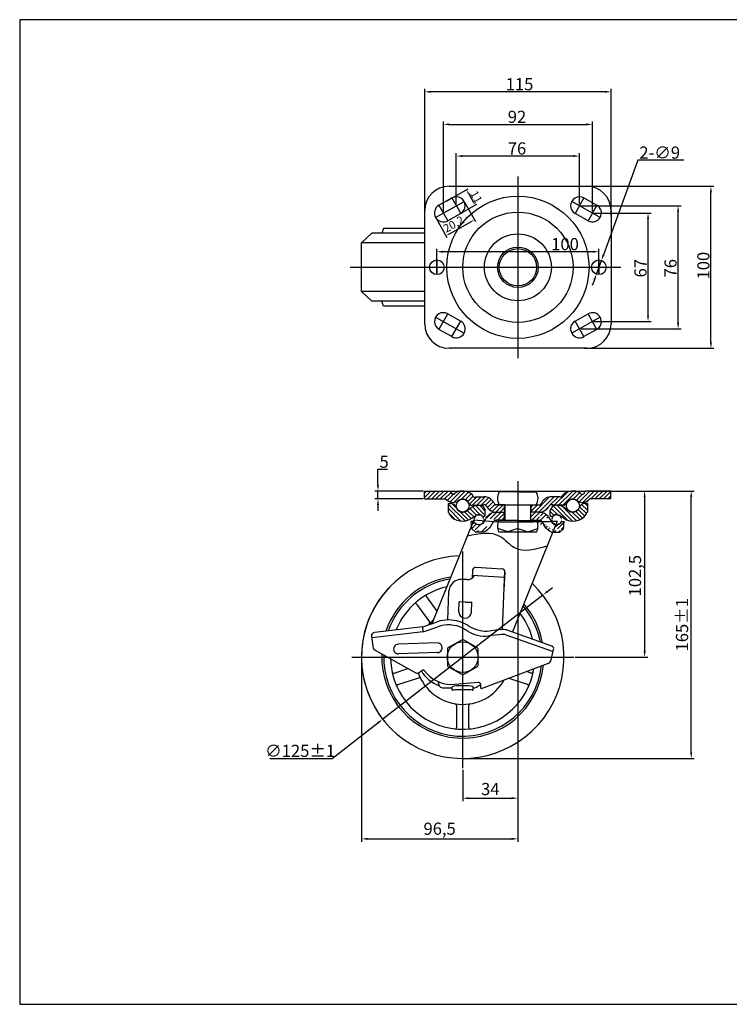
# Model space of a CAD drawing. Units: millimetres. Extents: x 58 to 3702, y 15 to 622.
# Drawn here: x 1850 to 2288, y 15 to 622 of the extents above; entities that cross this region are included whole.
import ezdxf

# ---------------------------------------------------------------- set-up
doc = ezdxf.new("R2010")
doc.units = ezdxf.units.MM
doc.header["$LTSCALE"] = 0.2
doc.linetypes.add('CENTER', pattern=[50.800000000000004, 31.75, -6.35, 6.35, -6.35])
doc.linetypes.add('HIDDEN', pattern=[0.375, 0.25, -0.125])
doc.layers.add('3', color=3, linetype='Continuous')
doc.layers.add('\\M+5B4D6\\M+5CAB5\\M+5CFDF', color=255, linetype='Continuous', lineweight=50)
doc.styles.get("Standard").update_dxf_attribs({"font": 'txt', "bigfont": 'gbcbig.shx'})
pattern_1 = [(45.00000000000001, (-913.3944998209072, 17057.56942037601), (-1.325825214724776, 1.325825214724777), [])]

# ---------------------------------------------------------------- blocks, each defined once
blk = doc.blocks.new('A$C583F69E3')
at = {"layer": '3'}
blk.add_lwpolyline([(-391.5442472293598, 270.4337673271516), (-391.5442472293598, 822.7734500177546), (-1187.605617582391, 822.7734500177546), (-1187.605617582391, 270.4337673271516)], close=True, dxfattribs=at)
blk = doc.blocks.new('A$C14F24911')
at = {"lineweight": 30}
for p, q in [((4.797773698534002, 1.722889027634665), (2.881295682440395, -1.524687310575246)), ((10.6067081523579, 4.793129092195159), (16.04999374306783, 4.793129092195159)), ((15.8999956807238, -0.2068709078048414), (15.8999956807238, 4.793129092195159)), ((37.39328320909408, 4.793129092195159), (31.94999374306963, 4.793129092191521)), ((32.09999568072817, -0.2068709078048414), (32.09999568072817, 4.793129092195159)), ((43.2022176629107, 1.722889027634665), (45.1186956790043, -1.524687310575246)), ((-3.462277044629445, -1.000000016832928), (-4.653358218289213, -1.000000016843842)), ((-4.250004319270374, -5.610356179175142), (-4.653358218289213, -1.000000016843842)), ((-1.998024702596013, -7.499991444943589), (-4.250004319270374, -5.610356179175142)), ((0.2976302930110251, -2.999999968094926), (-0.2999990553216776, -3.000000032210664)), ((8.884264344829717, -1.190412679479778), (7.187405201257206, -4.065832881380629)), ((16.04999374306772, -0.2068709078012034), (10.60670815235062, -0.2068709078012034)), ((31.94999374306963, -0.2068709078048414), (37.39328320909408, -0.2068709078012034)), ((39.11572701661498, -1.190412679479778), (40.81258616019477, -4.065832881380629)), ((47.70236106844095, -2.999999968094926), (48.29999041676638, -3.000000032210664)), ((49.99801606404799, -7.499991444943589), (52.24999568072235, -5.610356179175142)), ((51.46226840607414, -1.000000016832928), (52.65334957974119, -1.000000016843842)), ((52.24999568072235, -5.610356179175142), (52.65334957974119, -1.000000016843842)), ((3.081535114513827, -7.499991444943589), (-1.998024702596013, -7.499991444943589)), ((0.2976307757853647, -7.499999968094926), (-0.299998572547338, -7.500000032210664)), ((44.91845624694542, -7.499991444943589), (49.99801606404799, -7.499991444943589)), ((47.70236058566661, -7.499999968094926), (48.29998993399204, -7.500000032210664))]:
    blk.add_line(p, q, dxfattribs=at)
at = {"linetype": 'HIDDEN', "lineweight": 30, "ltscale": 0.5}
for centre in [(0, 0), (47.9999913914944, 0)]:
    blk.add_circle(centre, 3.000000000025466, dxfattribs=at)
at = {"lineweight": 30}
for centre, radius, start, end in [((10.60670815235062, -2.206870907801203), 7, 90, 149.4540562419454), ((37.39328320909408, -2.206870907801203), 7, 30.54594375805465, 90), ((-3.462277044629445, -1.500000016832928), 0.5, 25.37693324722247, 90), ((-0.2999993771736627, -3.218883648514748e-08), 3.000000000023664, 205.3769332472225, 270.000006147337), ((0.29762997115904, 3.190507413819432e-08), 3.000000000000278, 270.000006147337, 329.4540562419454), ((0.29762997115904, 3.190507413819432e-08), 8.000000000000334, 290.3643102230574, 329.4540562419454), ((10.60670815235062, -2.206870907801203), 2, 90, 149.4540562419454), ((37.39328320909408, -2.206870907801203), 2, 30.54594375805465, 90), ((47.70236139029294, 3.190507413819432e-08), 8.000000000000334, 210.5459437580546, 249.6356897769426), ((47.70236139029294, 3.190507413819432e-08), 3.000000000000278, 210.5459437580546, 269.999993852663), ((48.29999073862564, -3.218883648514748e-08), 3.000000000023664, 269.999993852663, 334.6230667527776), ((51.46226840607414, -1.500000016832928), 0.5, 90, 154.6230667527775)]:
    blk.add_arc(centre, radius, start, end, dxfattribs=at)

msp = doc.modelspace()

# ---------------------------------------------------------------- hatches: boundary and pattern name
h = msp.add_hatch()
h.set_pattern_fill('ANSI31', color=256, scale=15, style=0)
h.set_pattern_definition(pattern_1)
edge = h.paths.add_edge_path()
edge.add_arc((2144.298396496581, 311.5980604257289), 7, 450, 509.4540562419454, ccw=False)
edge.add_arc((2144.298396496581, 311.5980604257289), 2, 450, 509.4540562419454, ccw=False)
edge.add_line((2133.989319120008, 306.3049313654352), (2133.391689771683, 306.3049313013195))
edge.add_line((2129.441684024952, 308.194575154355), (2129.038330125933, 312.8049313166863))
edge.add_arc((2130.229411299601, 312.3049313166972), 0.5, 385.37693324722244, 450, ccw=False)
edge.add_line((2130.229411299601, 312.8049313166972), (2129.038330125933, 312.8049313166863))
edge.add_arc((2133.391688967049, 313.8049313013413), 3.000000000023664, 205.3769332472225, 270.000006147337, ccw=False)
edge.add_line((2133.989318637234, 310.8049313654352), (2133.391689288908, 310.8049313013195))
edge.add_arc((2133.989318315382, 313.8049313654352), 3.000000000000278, 270.000006147337, 329.45405624194535, ccw=False)
edge.add_line((2138.489462042764, 315.5278203611648), (2136.57298402667, 312.2802440229549))
edge.add_line((2131.693663641627, 306.3049398885865), (2129.441684024952, 308.194575154355))
edge.add_line((2136.773223458729, 306.3049398885865), (2131.693663641627, 306.3049398885865))
edge.add_arc((2133.989318315382, 313.8049313654352), 8.000000000000334, 290.3643102230452, 329.45405624194535, ccw=False)
edge.add_line((2142.57595268906, 312.6145186540504), (2140.87909354548, 309.7390984521495))
edge.add_line((2149.591684024947, 313.5980604257289), (2144.298396496581, 313.5980604257289))
edge.add_line((2144.298396496581, 318.5980604257253), (2149.591684024947, 318.5980604257253))
edge.add_line((2149.591684024947, 313.5980604257253), (2149.591684024947, 318.5980604257253))
h = msp.add_hatch()
h.set_pattern_fill('ANSI31', color=256, scale=15, style=0)
h.set_pattern_definition(pattern_1)
edge = h.paths.add_edge_path()
edge.add_arc((2171.084971553324, 311.5980604257289), 7, 390.54594375805465, 450, ccw=False)
edge.add_arc((2171.084971553324, 311.5980604257289), 2, 390.54594375805465, 450, ccw=False)
edge.add_line((2181.394048929889, 306.3049313654352), (2181.991678278222, 306.3049313013195))
edge.add_line((2185.941684024945, 308.194575154355), (2186.345037923964, 312.8049313166863))
edge.add_arc((2185.153956750304, 312.3049313166972), 0.5, 450, 514.6230667527775, ccw=False)
edge.add_line((2185.153956750304, 312.8049313166972), (2186.345037923964, 312.8049313166863))
edge.add_arc((2181.991679082848, 313.8049313013413), 3.000000000023664, 269.999993852663, 334.62306675277756, ccw=False)
edge.add_line((2181.394049412664, 310.8049313654352), (2181.991678760996, 310.8049313013195))
edge.add_arc((2181.394049734516, 313.8049313654352), 3.000000000000278, 210.5459437580547, 269.999993852663, ccw=False)
edge.add_line((2176.893906007141, 315.5278203611648), (2178.810384023234, 312.2802440229549))
edge.add_line((2183.689704408271, 306.3049398885865), (2185.941684024945, 308.194575154355))
edge.add_line((2178.610144591161, 306.3049398885865), (2183.689704408271, 306.3049398885865))
edge.add_arc((2181.394049734516, 313.8049313654352), 8.000000000000334, 210.5459437580547, 249.6356897769548, ccw=False)
edge.add_line((2172.807415360845, 312.6145186540504), (2174.504274504417, 309.7390984521495))
edge.add_line((2165.791684024951, 313.5980604257289), (2171.084971553324, 313.5980604257289))
edge.add_line((2171.084971553317, 318.5980604257253), (2165.791684024951, 318.5980604257253))
edge.add_line((2165.791684024951, 313.5980604257253), (2165.791684024951, 318.5980604257253))

# ---------------------------------------------------------------- linework, layer by layer
at = {"color": 4}
for p, q in [((2100.291685962611, 501.1729384303552), (2100.291685962611, 579.8095093231251)), ((2211.541685962604, 577.9345093231251), (2104.041685962611, 577.9345093231251)), ((2215.291685962604, 501.1729384303552), (2215.291685962604, 579.8095093231251)), ((2111.79168596261, 504.1014032878455), (2111.79168596261, 559.7167506690722)), ((2203.791685962603, 504.1014032878455), (2203.791685962603, 559.7167506690722)), ((2115.54168596261, 557.8417506690722), (2200.041685962603, 557.8417506690722)), ((2119.79168596261, 508.6014032878455), (2119.79168596261, 540.1783877612626)), ((2192.041685962603, 538.3033877612626), (2123.54168596261, 538.3033877612626)), ((2195.791685962603, 508.6014032878455), (2195.791685962603, 540.1783877612626)), ((2231.758739962665, 535.7546348718896), (2210.60423083895, 477.419681219069)), ((2260.196239962683, 535.7546348718895), (2231.758739962665, 535.7546348718896)), ((2157.791685962598, 525.6639032878385), (2157.791685962598, 413.6639032878385)), ((2113.639983855324, 510.5139820168007), (2127.149487291455, 518.1130776996266)), ((2198.666660178259, 519.6639032878383), (2278.779539579694, 519.6639032878383)), ((2117.095249144621, 512.4575687420339), (2122.488122780581, 502.8702378336649)), ((2127.285670969131, 515.3213123072745), (2130.227238406927, 510.091859084528)), ((2198.488122780574, 512.4575687420339), (2193.095249144614, 502.8702378336649)), ((2276.904539579694, 423.4139032878383), (2276.904539579694, 515.9139032878383)), ((2106.998020508417, 500.4674664698624), (2124.585351416786, 510.3603401058218)), ((2109.095249144621, 507.9575687420339), (2114.488122780581, 498.3702378336649)), ((2119.032857491284, 500.9266511084317), (2132.542360927414, 508.5257467912576)), ((2124.891764691555, 509.8156053951212), (2131.594904231255, 497.8989128801006)), ((2208.585351416778, 500.4674664698624), (2190.998020508409, 510.3603401058218)), ((2196.729185962603, 507.6639032878455), (2258.509020902996, 507.6639032878455)), ((2206.488122780574, 507.9575687420339), (2201.095249144614, 498.3702378336649)), ((2107.304433783185, 499.9227317591626), (2114.007573322885, 488.006039244142)), ((2204.729185962603, 503.1639032878455), (2239.956906932003, 503.1639032878455)), ((2238.081906932003, 439.9139032878455), (2238.081906932003, 499.4139032878455)), ((2256.634020902996, 435.4139032878455), (2256.634020902996, 503.9139032878455)), ((2115.573685616156, 490.321161764629), (2128.803138838902, 497.7627292024248)), ((2107.791685962611, 466.1014032878383), (2107.791685962611, 481.1405232310982)), ((2207.791685962611, 466.1014032878383), (2207.791685962611, 481.1405232310982)), ((2107.791685962602, 474.1639032878385), (2107.791685962602, 465.1639032878385)), ((2204.041685962611, 479.2655232310982), (2111.541685962611, 479.2655232310982)), ((2207.791685962602, 474.1639032878385), (2207.791685962602, 465.1639032878385)), ((2054.355575903644, 469.6639032878387), (2221.291685962598, 469.6639032878387)), ((2206.257570575516, 465.4334789617128), (2209.325801349704, 473.8943276139638)), ((2204.979141086271, 461.9081253566076), (2203.700711597025, 458.3827717515024)), ((2106.998020508417, 438.8603401058145), (2124.585351416786, 428.9674664698551)), ((2109.095249144621, 431.370237833643), (2114.488122780581, 440.9575687420121)), ((2208.585351416778, 438.8603401058145), (2190.998020508409, 428.9674664698551)), ((2206.488122780574, 431.370237833643), (2201.095249144614, 440.9575687420121)), ((2117.095249144621, 426.870237833643), (2122.488122780581, 436.4575687420121)), ((2198.488122780574, 426.870237833643), (2193.095249144614, 436.4575687420121)), ((2196.729185962618, 431.6639032878455), (2258.509020902996, 431.6639032878455)), ((2204.729185962618, 436.1639032878455), (2239.956906932003, 436.1639032878455)), ((2198.666660178259, 419.6639032878383), (2278.779539579694, 419.6639032878383)), ((2071.461038415231, 335.3480458794951), (2071.461038415231, 345.0055070767312)), ((2071.461038415231, 345.0055070767312), (2077.398538415231, 345.0055070767312)), ((2157.687796317799, 337.5980470242495), (2157.742663906792, 252.9616647697386)), ((2099.254191887536, 331.5980458794951), (2069.586038415231, 331.5980458794951)), ((2071.461038415231, 326.798045892349), (2071.461038415231, 331.5980458794951)), ((2201.733611354109, 331.5980458794951), (2237.853828192657, 331.5980458794951)), ((2216.129180037676, 331.5980274592924), (2266.592159432913, 331.5980274592924)), ((2099.254192460623, 326.798045892349), (2069.586038415231, 326.798045892349)), ((2071.461038415231, 323.048045892349), (2071.461038415231, 319.298045892349)), ((2235.978828192657, 327.8480458794951), (2235.978828192657, 232.8487176144046)), ((2264.717159432913, 170.348717614405), (2264.717159432913, 327.8480274592924)), ((2123.755583667321, 160.5987176144059), (2123.755583667321, 294.3249568329994)), ((2173.155871633547, 267.3852890050902), (2074.355295701095, 190.8121462237218)), ((2176.11988891152, 269.6824832885313), (2179.083906189494, 271.9796775719723)), ((2157.741058310857, 254.5008879838505), (2157.741058310857, 140.177488588207)), ((2157.742663906794, 252.0241647697388), (2157.742663906794, 115.0882735259919)), ((2055.255583667321, 229.0987176144057), (2192.255583667321, 229.0987176144055)), ((2061.255586804507, 228.1612176144046), (2061.255586804507, 115.0882735259919)), ((2193.193083667322, 229.0987176144046), (2237.853828192657, 229.0987176144046)), ((2043.113262202088, 166.5987176144054), (2071.391278423122, 188.5149519402807)), ((2004.675762202088, 166.5987176144054), (2043.113262202088, 166.5987176144054)), ((2123.693083667323, 166.598717614405), (2266.592159432913, 166.598717614405)), ((2123.755583667322, 159.661217614405), (2123.755583667322, 140.177488588207)), ((2127.505583667322, 142.052488588207), (2153.991058310857, 142.052488588207)), ((2065.005586804507, 116.9632735259919), (2153.992663906794, 116.9632735259919))]:
    msp.add_line(p, q, dxfattribs=at)
at = {"color": 0, "linetype": 'Continuous', "lineweight": 30}
for p, q in [((2115.291685962601, 519.6639032878385), (2200.291685962594, 519.6639032878385)), ((2109.095249144618, 507.9575687420303), (2117.095249144625, 512.4575687420303)), ((2198.488122780577, 512.4575687420303), (2206.488122780577, 507.9575687420303)), ((2100.291685962601, 434.6639032878385), (2100.291685962601, 504.6639032878385)), ((2215.291685962594, 504.6639032878385), (2215.291685962601, 434.6639032878385)), ((2122.488122780577, 502.8702378336612), (2114.488122780584, 498.3702378336612)), ((2201.095249144618, 498.3702378336612), (2193.095249144618, 502.8702378336612)), ((2114.488122780577, 440.9575687420303), (2122.488122780577, 436.4575687420303)), ((2193.095249144632, 436.4575687420303), (2201.095249144625, 440.9575687420303)), ((2117.095249144618, 426.8702378336612), (2109.095249144618, 431.3702378336612)), ((2206.488122780592, 431.3702378336612), (2198.488122780584, 426.8702378336612)), ((2200.291685962601, 419.6639032878385), (2115.291685962601, 419.6639032878385)), ((2114.691679220131, 323.8980492609786), (2114.691680268568, 318.5794076999679)), ((2114.691679298981, 323.8980492609786), (2116.485916974598, 323.8980492609786)), ((2125.163210642317, 313.1149899037522), (2114.691679281541, 323.586521264528)), ((2119.811085859286, 321.1187651162322), (2117.087007370341, 323.8428436051779)), ((2137.654242360034, 316.5338607627333), (2131.583533954607, 322.6045691681594)), ((2137.691679985972, 319.1480735662442), (2134.061096556201, 322.7786569960149)), ((2136.238791499706, 322.2348250744741), (2137.691679825521, 319.7072060740553)), ((2179.144568984188, 322.2348250744741), (2177.691680658374, 319.7072060740553)), ((2188.319849824954, 313.5979610279043), (2179.533645899751, 322.3841649531079)), ((2191.566489045568, 313.0029722367402), (2181.76171310753, 322.8077481747781)), ((2193.964166999247, 313.2569447125101), (2185.023933472111, 322.197178239647)), ((2200.691680453508, 319.7876834054979), (2197.10837063189, 323.3709932271152)), ((2200.691681184913, 323.8980492609786), (2198.897443509297, 323.8980492609786)), ((2200.691680976214, 322.4393333122414), (2199.232965027476, 323.8980492609788)), ((2200.691681263763, 323.8980492609786), (2200.691680215326, 318.5794076999679)), ((2122.564152701037, 313.0623974155832), (2114.691679804248, 320.9348703123718)), ((2114.691680268568, 318.5794076999679), (2114.691680386839, 318.5794076999679)), ((2115.291680386841, 317.9794078182437), (2115.291680413933, 317.8419786839237)), ((2118.589796219448, 314.3851034677218), (2115.306937756741, 317.667961930429)), ((2127.258891614834, 313.6709593606846), (2121.958610130092, 318.9712408454263)), ((2129.021846298298, 314.5596551066703), (2124.825607239613, 318.7558941653558)), ((2125.921678400855, 319.2338773397438), (2128.956662064641, 321.4051968290565)), ((2130.597875018188, 315.6352768162304), (2126.549856677211, 319.6832951572071)), ((2132.177615165475, 316.7071870983929), (2128.095620628867, 320.7891816350015)), ((2129.326417472756, 314.7609927896461), (2131.775076374171, 316.4447480764444)), ((2134.565016497708, 316.9714361956097), (2129.67582855943, 321.8606241338871)), ((2137.691680658374, 316.8049237186475), (2137.691679825521, 319.7072060740553)), ((2177.691679825521, 316.8049237186475), (2177.691680658374, 319.7072060740553)), ((2180.007577162924, 316.6069328310355), (2177.691680433286, 318.9228295606739)), ((2182.215015046512, 317.0511453768972), (2178.373237034076, 320.8929233893329)), ((2186.056943011136, 314.7609927896461), (2183.608284109723, 316.4447480764444)), ((2189.461682083037, 319.2338773397438), (2186.426698419252, 321.4051968290565)), ((2195.937619413579, 313.9351427276281), (2191.247673694969, 318.6250884462381)), ((2197.605909264603, 314.9185033060535), (2193.512690299693, 319.0117222709638)), ((2199.013560511467, 316.1625024886393), (2194.996472827801, 320.1795901723057)), ((2200.086581973138, 317.7411314564176), (2195.884189707437, 321.9435237221188)), ((2200.091680097054, 317.9794078182437), (2200.091680069962, 317.8419786839237)), ((2200.691680215326, 318.5794076999679), (2200.691680097056, 318.5794076999679)), ((2130.623336543104, 313.7983285418132), (2104.739680217178, 249.7340310510486)), ((2130.623336543104, 313.7983285418132), (2142.927034589481, 312.7218944432985)), ((2136.233903680817, 315.8049233003163), (2136.691680945338, 315.8049234316837)), ((2179.149456803076, 315.8049233003163), (2178.691679538557, 315.8049234316837))]:
    msp.add_line(p, q, dxfattribs=at)
for p, q in [((2074.955575903646, 493.6639032878387), (2073.755575903645, 490.6639032878373)), ((2100.291685962601, 493.6639032878392), (2074.955575903646, 493.6639032878392)), ((2061.255575903647, 484.6639032878392), (2067.755575903646, 490.6639032878392)), ((2100.291685962601, 490.6639032878387), (2067.755575903646, 490.6639032878392)), ((2061.255575903645, 454.6639032878396), (2061.255575903645, 484.6639032878392)), ((2100.291685962601, 484.6639032878394), (2061.255575903645, 484.6639032878396)), ((2100.291685962601, 454.6639032878394), (2061.255575903645, 454.6639032878396)), ((2061.255575903647, 454.6639032878392), (2067.755575903646, 448.6639032878392)), ((2100.291685962601, 448.6639032878396), (2067.755575903646, 448.6639032878401)), ((2074.955575903646, 445.6639032878387), (2073.755575903645, 448.6639032878401)), ((2100.291685962601, 445.6639032878387), (2074.955575903646, 445.6639032878387)), ((2100.191682535758, 330.3503510894607), (2101.439377514766, 331.5980460684677)), ((2100.191683012205, 327.6987011364599), (2104.091028345823, 331.5980464700779)), ((2101.942678406602, 326.7980461014067), (2106.74267917688, 331.5980468716862)), ((2104.594329152643, 326.7980464179955), (2109.394330007939, 331.5980472732927)), ((2107.24597989868, 326.7980467345851), (2112.045980838997, 331.598047674901)), ((2109.897630644718, 326.7980470511729), (2114.697631670055, 331.5980480765111)), ((2112.549281390755, 326.7980473677626), (2116.541042921231, 330.7898088982383)), ((2114.230216743998, 325.8273322915529), (2118.000932688225, 329.5980482357809)), ((2115.963259593504, 324.9087247116104), (2122.59100334658, 331.5364684646865)), ((2116.074414863592, 331.598048285026), (2199.308957061621, 331.5980482850297)), ((2118.321311521096, 324.6151262097528), (2125.187012283885, 331.4808269725427)), ((2122.815732870649, 326.4578971298579), (2127.251419451341, 330.89358371055)), ((2125.260964266727, 326.2514780964839), (2128.968989368612, 329.959503198369)), ((2126.839052186128, 325.1779155864369), (2130.148978127601, 328.4878415279099)), ((2127.898235628858, 323.5854485997179), (2132.414620045626, 328.1018330164852)), ((2129.862489322197, 322.8980518636072), (2135.066271703377, 328.1018342447878)), ((2170.640550305459, 318.5980555462247), (2180.144329084046, 328.1018343248124)), ((2177.362274814363, 322.6681296256811), (2182.795978285197, 328.1018330965135)), ((2180.243850327492, 322.8980547093606), (2188.311653978009, 330.9658583598775)), ((2182.89549932698, 322.8980532793994), (2191.598813524405, 331.6013674768255)), ((2185.547148326468, 322.8980518494354), (2193.968036032838, 331.3189395558056)), ((2191.846036985418, 326.5452900789378), (2195.897316885549, 330.5965699790677)), ((2193.893792324144, 325.9413949882146), (2197.550445510605, 329.5980481746747)), ((2195.537231047506, 324.9331832821272), (2202.202095612227, 331.5980478468491)), ((2197.863934639106, 324.6082364442764), (2204.85374564007, 331.5980474452399)), ((2198.979076875643, 331.0266795397129), (2199.550445584387, 331.5980482484565)), ((2202.705396007407, 326.7980473831285), (2207.50539566791, 331.5980470436307)), ((2205.357046120267, 326.7980470665398), (2210.157045695752, 331.5980466420251)), ((2208.008696233126, 326.7980467499501), (2212.808695723594, 331.5980462404177)), ((2210.660346345989, 326.7980464333596), (2215.191679989402, 331.3293800767733)), ((2213.311996458849, 326.7980461167717), (2215.191679512955, 328.6777291708777)), ((2132.51414118161, 322.8980532935684), (2137.661563430804, 328.0454755427627)), ((2135.165793041023, 322.8980547235324), (2139.719973938417, 327.4522356209272)), ((2137.761358123653, 322.8419693767137), (2141.333525821854, 326.4141370749157)), ((2138.950766168085, 321.3797269916977), (2142.581917240344, 325.0108780639566)), ((2140.234699665129, 320.0120100592894), (2143.563890846117, 323.3412012402778)), ((2141.91770766294, 319.0433676276516), (2145.972397869252, 323.0980578339631)), ((2144.125924385254, 318.5999339205164), (2148.624049169626, 323.0980587048889)), ((2165.791688142871, 321.7041446719868), (2167.185602035759, 323.0980585648749)), ((2165.791687990177, 319.052494089844), (2169.837251594285, 323.098057693951)), ((2167.988900875223, 318.598056545442), (2177.384955154701, 327.9941108249186)), ((2173.949515974508, 319.255370785826), (2177.031111650495, 322.3369664618131)), ((2146.77569720646, 318.5980563122748), (2149.591674223079, 321.4140333288942)), ((2149.427348635125, 318.5980573114866), (2149.591674375775, 318.7623830521379)), ((2149.741685962606, 318.5980604257217), (2149.591687964004, 318.5980604257217)), ((2165.791687836519, 318.5980604257217), (2165.641685962607, 318.5980604257217)), ((2182.000449359168, 313.0017906360387), (2154.396492751006, 244.6796005327564)), ((2129.809413643717, 282.6914553455337), (2129.525145415003, 277.8757015781076)), ((2129.632634920782, 279.6966683275435), (2149.460256067809, 278.5262673861154)), ((2131.923790804335, 284.5701275422354), (2147.895988233611, 283.627307686576)), ((2149.774660430312, 281.5129305259594), (2149.150050941289, 270.9314965277541)), ((2126.375474906764, 276.9200818735304), (2123.377974198017, 277.0425134918074)), ((2115.058154659335, 269.3756625839284), (2114.349606860894, 252.0282440178556)), ((2095.306004276823, 261.8763232698503), (2103.221358583717, 250.9817727077162)), ((2101.373631734637, 266.2847126620455), (2107.834009688829, 257.3927652464862)), ((2121.311888214336, 257.1546296395178), (2121.560832504826, 263.2495477472781)), ((2121.311888214336, 257.1546296395178), (2121.560832504826, 263.2495477472781)), ((2121.311888214336, 257.1546296395178), (2121.560832504826, 263.2495477472781)), ((2121.311888214336, 257.1546296395178), (2121.560832504826, 263.2495477472781)), ((2125.457583426186, 263.0903866435179), (2121.560832504819, 263.24954774728)), ((2125.457583426186, 263.0903866435179), (2129.354334347546, 262.93122553975)), ((2129.105390057041, 256.8363074320047), (2129.354334347546, 262.9312255397577)), ((2129.105390057041, 256.8363074320047), (2129.354334347546, 262.9312255397577)), ((2129.105390057041, 256.8363074320047), (2129.354334347546, 262.9312255397577)), ((2129.105390057041, 256.8363074320047), (2129.354334347546, 262.9312255397577)), ((2099.044290279976, 247.7355731942256), (2108.071461691968, 250.9031213045581)), ((2105.741780362178, 252.2967083998907), (2102.917611276026, 249.094684486325)), ((2104.725450306106, 251.1444002184993), (2102.91761127602, 249.0946844863223)), ((2099.388470673961, 244.7553819492897), (2067.599764061309, 241.0841244134309)), ((2099.044290279976, 247.7355731942256), (2069.242377830601, 244.2937692543629)), ((2099.388470673961, 244.7553819492897), (2099.044290279976, 247.7355731942256)), ((2099.388470673961, 244.7553819492897), (2108.390199384868, 247.8771524007713)), ((2147.9194336883, 243.1001634928399), (2139.847041883221, 242.1678880905121)), ((2147.919433688302, 243.1001634928369), (2139.847041883223, 242.1678880905087)), ((2147.575253294313, 246.080354737776), (2140.61809122059, 245.2768765087804)), ((2151.042060141736, 245.8736517516187), (2178.564455030045, 236.0767194562503)), ((2067.485037263301, 242.0775214950905), (2068.233199258596, 235.5993319548865)), ((2107.995354557242, 237.9002423777648), (2083.977980482633, 237.0965208644008)), ((2150.346198481515, 242.9554714025331), (2179.559722007031, 232.556561233181)), ((2069.689158185277, 233.3595781701343), (2094.357843018625, 219.5961981925001)), ((2108.166621277802, 231.9027387478774), (2084.178650604729, 231.0998775114759)), ((2178.328437225475, 227.3930190254354), (2179.839209097472, 233.7286242762958)), ((2135.312091929619, 209.8416297566674), (2176.705872243746, 225.3830756632043)), ((2160.60384566732, 229.0987176144059), (2162.601105667321, 229.0987176144059)), ((2081.473197247861, 219.3033208038856), (2089.947577853953, 222.0568139761782)), ((2096.526078133159, 219.4815032622718), (2098.884420112794, 220.9745566509879)), ((2166.037970086777, 219.3033208038886), (2163.076046895814, 220.2657079873621)), ((2083.790824705673, 212.1703969316724), (2096.598137007229, 216.3317449542525)), ((2108.755583667321, 213.0987176144077), (2108.755583667322, 213.9480465967021)), ((2116.447249644831, 212.2959118259463), (2133.551157383674, 213.5578400378409)), ((2163.720342628966, 212.1703969316749), (2151.816385567863, 216.038227043938)), ((2111.755583667321, 210.0987176144057), (2117.255583667323, 210.0987176144055)), ((2117.255583667321, 209.2018052917266), (2117.255583667321, 210.5485814470413)), ((2130.255545767021, 209.1956490863794), (2130.255583667321, 210.5485814470393)), ((2134.624735489311, 212.5585455721788), (2134.620215465374, 210.304349820669)), ((2120.005583667321, 185.858834404573), (2120.005583667321, 199.3252394836792)), ((2127.505583667321, 185.8588344045735), (2127.505583667321, 199.3252394836792))]:
    msp.add_line(p, q)
at = {"color": 0, "lineweight": 30}
for p, q in [((2130.431767666929, 327.9980522639977), (2129.55064981026, 329.5241931591969)), ((2131.749431480855, 327.9942525600796), (2131.81154292503, 328.1018327371218)), ((2183.633940444355, 327.9942525600796), (2183.571829000181, 328.1018327371218)), ((2184.951604258282, 327.9980522639977), (2185.832722114943, 329.5241931591969))]:
    msp.add_line(p, q, dxfattribs=at)
at = {"lineweight": 30}
for p, q in [((2157.691685962606, 331.098061683109), (2146.26348273233, 331.098061683109)), ((2157.691685962606, 331.098061683109), (2169.119889192882, 331.098061683109)), ((2146.26348273233, 323.098061683109), (2169.119889192881, 323.098061683109)), ((2149.741685962605, 323.098061683109), (2149.741685962605, 313.398059871966)), ((2165.641685962607, 323.098061683109), (2165.641685962607, 313.398059871966)), ((2157.691685962606, 313.398059871966), (2145.997938677636, 313.398059871966)), ((2157.691685962606, 313.398059871966), (2169.385433247575, 313.398059871966)), ((2151.51262755123, 306.398059871966), (2145.333569139855, 308.398059871966)), ((2145.997938677638, 306.398059871966), (2169.385433247575, 306.398059871966)), ((2157.691685962606, 308.398059871966), (2151.51262755123, 306.398059871966)), ((2157.691685962606, 308.398059871966), (2163.870744373982, 306.398059871966)), ((2163.870744373982, 306.398059871966), (2170.049802785358, 308.398059871966))]:
    msp.add_line(p, q, dxfattribs=at)
at = {"color": 7}
for p, q in [((2149.59168801661, 319.5115078855648), (2149.591688223138, 323.0980590226987)), ((2165.791688016607, 319.5115069526961), (2165.791688723699, 323.0980590226951))]:
    msp.add_line(p, q, dxfattribs=at)
for points in [[(2149.618991921214, 282.4126068774596), (2148.137013033383, 246.1292282103949)], [(2123.362689931804, 239.8415354250448), (2114.648477402837, 234.8103824756701)], [(2132.862689931805, 234.8103824756701), (2124.148477402838, 239.8415354250448)], [(2114.255583667321, 234.1298705637802), (2114.255583667321, 224.0675646650308)], [(2133.255583667321, 224.0675646650308), (2133.255583667321, 234.1298705637802)], [(2114.648477402837, 223.3870527531409), (2123.362689931804, 218.3558998037662)], [(2124.148477402838, 218.3558998037662), (2132.862689931804, 223.3870527531409)]]:
    msp.add_lwpolyline(points)
at = {"color": 0, "linetype": 'Continuous', "lineweight": 30}
for centre, radius in [((2157.791685962602, 469.6639032878385), 43.86715478443512), ((2157.791685962602, 469.6639032878385), 34), ((2157.791685962602, 469.6639032878385), 20.625), ((2157.791685962602, 469.6639032878385), 12.5), ((2157.791685962602, 469.6639032878385), 11.5), ((2107.791685962602, 469.6639032878385), 4.5), ((2207.791685962602, 469.6639032878385), 4.5), ((2123.6916762807, 322.6018312400207), 4), ((2191.691684203195, 322.6018312400207), 4)]:
    msp.add_circle(centre, radius, dxfattribs=at)
msp.add_circle((2123.755583667321, 229.0987176144055), 9.5)
for centre, radius, start, end in [((2115.291685962601, 504.6639032878385), 15, 90, 180), ((2200.291685962594, 504.6639032878385), 15, 0, 90), ((2119.791685962601, 507.6639032878458), 5.499999999998088, 299.3577535427665, 119.3577535427665), ((2195.791685962598, 507.6639032878458), 5.499999999999871, 60.64224645720047, 240.6422464572005), ((2111.791685962601, 503.1639032878458), 5.500000000001655, 119.3577535428325, 299.3577535428325), ((2203.791685962598, 503.1639032878458), 5.499999999999871, 240.6422464572005, 60.64224645720047), ((2111.791685962598, 436.1639032878458), 5.499999999999871, 60.64224645720047, 240.6422464572005), ((2203.791685962608, 436.1639032878458), 5.500000000001655, 299.3577535428325, 119.3577535428325), ((2115.291685962601, 434.6639032878385), 15, 180, 270), ((2119.791685962598, 431.6639032878458), 5.499999999999871, 240.6422464572005, 60.64224645720047), ((2195.791685962608, 431.6639032878458), 5.499999999998088, 119.3577535427665, 299.3577535427665), ((2200.291685962601, 434.6639032878385), 15, 270, 0), ((2116.485916974598, 320.5980492609793), 3.3, 17.36838253607153, 90), ((2133.343564483974, 315.273359831857), 7.539518406170661, 67.4178993860638, 125.5810815370844), ((2182.03979599992, 315.273359831857), 7.539518406170661, 54.41891846291556, 112.5821006139362), ((2198.897443509297, 320.5980492609793), 3.3, 90, 162.6316174639285), ((2114.691680386839, 317.9794076999693), 0.6, 1.129436646048389e-05, 90.00000000041689), ((2116.291680413933, 317.8419788810548), 1, 180.0000112947833, 214.9654506638163), ((2123.663186182816, 322.9969412184961), 9.995150582460834, 214.9654506638163, 304.5133257897355), ((2123.691676253877, 322.8518312400171), 4.24999999999979, 197.3683825360715, 301.6484795102837), ((2133.69168077822, 313.9449225707882), 3.150000000025466, 36.1908238472753, 127.477211901476), ((2136.691680658374, 316.8049234316837), 1, 270.0000164418128, 1.644181279695501e-05), ((2178.691679825521, 316.8049234316837), 1, 179.9999835581872, 269.9999835581872), ((2181.691679705675, 313.9449225707882), 3.150000000025466, 52.52278809852402, 143.8091761527247), ((2191.720174301077, 322.9969412184961), 9.995150582460834, 235.4866742102645, 325.0345493361834), ((2191.691684230018, 322.8518312400171), 4.24999999999979, 238.3515204894714, 342.6316174639284), ((2199.091680069962, 317.8419788810548), 1, 325.0345493361834, 359.9999887052167), ((2200.691680097056, 317.9794076999693), 0.6, 89.99999999958312, 179.9999887056335), ((2156.734710393522, 1112.632732597338), 800.0300000046188, 269.0110860481028, 271.8097583214282)]:
    msp.add_arc(centre, radius, start, end, dxfattribs=at)
at = {"lineweight": 30}
for centre, start, end in [((2153.191685962606, 327.098061683109), 150.0000000000055, 209.9999999999945), ((2162.191685962606, 327.098061683109), 330.0000000000055, 29.99999999999446), ((2153.191685962606, 309.898059871966), 154.0555202276256, 205.9444797723744), ((2162.191685962606, 309.898059871966), 334.0555202276256, 25.94447977237438)]:
    msp.add_arc(centre, 8, start, end, dxfattribs=at)
at = {"color": 0, "lineweight": 30}
for centre, radius, start, end in [((2123.691689185101, 322.2480613488166), 4.299999999074621, 24.87458164568425, 135.2556155435645), ((2123.691689185101, 322.2480613488166), 4.299999999073227, 24.87458164568425, 59.62874577639347), ((2129.407242658801, 324.8980516180978), 2, 204.8745816456843, 270.0000308978098), ((2130.604972747673, 328.098052263989), 0.2, 209.9999999980685, 270.0000308992689), ((2131.578420463256, 328.0980527889566), 0.2, 270.0000308992689, 329.9999999997559), ((2135.185200571994, 323.5980613413973), 0.999999997747521, 315.5724966548739, 322.0201279008677), ((2136.209895652699, 322.7980613481465), 0.3000000000012417, 89.9312992819946, 142.0201279008677), ((2179.173476272505, 322.7980613481465), 0.3000000000012417, 37.97987209913227, 90.06870071800542), ((2180.19817135321, 323.5980613413973), 0.999999997747521, 217.9798720991323, 224.4275033451261), ((2183.804951461947, 328.0980527889566), 0.2, 210.0000000002441, 269.9999691007311), ((2184.77839917753, 328.098052263989), 0.2, 269.9999691007311, 330.0000000019314), ((2185.976129266402, 324.8980516180978), 2, 269.9999691019818, 335.1254183543158), ((2191.691682740102, 322.2480613488166), 4.299999999074621, 44.74438445643545, 155.1254183543157), ((2191.691682740102, 322.2480613488166), 4.299999999073227, 120.3712542236065, 155.1254183543157)]:
    msp.add_arc(centre, radius, start, end, dxfattribs=at)
for centre, radius, start, end in [((2123.755583667321, 229.0987176144064), 62.5, 91.94012866306501, 46.82800196935934), ((2126.579527603879, 281.9159163880755), 4.999999999991538, 267.6610787786545, 332.5992325621031), ((2131.805938322377, 282.5736028635762), 2, 86.62181815134839, 176.6218181513353), ((2147.778135751652, 281.6307830079169), 2, 356.6218181513353, 86.62181815134839), ((2123.75558366732, 229.0987176144064), 50, 98.47931494859218, 161.3120077480728), ((2123.755583667321, 229.0987176144064), 48.8, 99.31213454360918, 160.6448950490744), ((2123.051489882622, 269.0491782685179), 8.000000000003533, 87.66107877857088, 177.6610787789865), ((2123.75558366732, 229.0987176144064), 44.5, 102.7445268486976, 157.9188353138456), ((2102.182648729012, 266.8724979143377), 1, 119.7310638728969, 215.9999999999741), ((2102.182648729009, 266.8724979143366), 1, 119.7310638728969, 215.9999999999741), ((2094.496987282447, 261.2885380175575), 1, 35.9999999999741, 132.268936127083), ((2094.496987282447, 261.2885380175568), 1, 35.9999999999741, 132.268936127083), ((2123.75558366732, 229.0987176144064), 50, 10.34544087493883, 41.16253504343281), ((2125.208639135688, 256.9954685357576), 3.900000000001126, 177.6610787790212, 357.6610787790212), ((2125.208639135688, 256.9954685357576), 3.900000000001126, 177.6610787790212, 357.6610787790212), ((2125.208639135688, 256.9954685357576), 3.900000000001126, 177.6610787790212, 357.6610787790212), ((2125.208639135688, 256.9954685357576), 3.900000000001126, 177.6610787790212, 357.6610787790212), ((2123.75558366732, 229.0987176144064), 44.5, 14.51495891981621, 37.51853137933537), ((2123.755583667321, 229.0987176144064), 48.8, 11.16025055375823, 40.44740879462336), ((2123.755583667321, 229.0987176144064), 29.15, 130.4243877964792, 137.2112110506423), ((2102.412341589342, 250.3939874554236), 1, 315.0644629802761, 35.9999999999741), ((2102.412341589341, 250.3939874554229), 1, 315.0644629802761, 35.9999999999741), ((2114.693438472926, 232.031199740699), 20, 88.81490728878678, 109.335484115652), ((2114.604805918992, 227.7466851143776), 24.28543128686261, 57.61619730959609, 88.81490728878678), ((2069.471831426593, 242.3069750910721), 2, 96.58786743184166, 186.5878674316024), ((2114.943258345683, 228.9811893859872), 20, 63.85679205374622, 109.1263807523962), ((2114.074259907283, 226.8689824154075), 22.28398261250593, 56.27195874983271, 64.24956267505166), ((2137.55250592331, 262.0358297234176), 20, 236.2719587498327, 276.5878674318941), ((2138.323555260692, 265.1448181416912), 20, 237.6161973095961, 276.5878674318417), ((2148.722521274269, 236.146383921323), 9.999999999999995, 76.58786743253853, 96.58786743189411), ((2148.722521274269, 236.1463839213199), 9.999999999999995, 76.58786743253853, 96.58786743189411), ((2148.722521274268, 236.1463839213308), 6.999999999999997, 76.58786743253853, 96.58786743189411), ((2084.078332272768, 234.0981997478499), 2.999999999956738, 91.91664052716347, 271.9169356172957), ((2108.080987917522, 234.9014905628211), 2.99997425322634, 271.6357129279975, 92.19756812760818), ((2123.755583667321, 229.0987176144055), 10.75, 87.90547279107422, 92.09452720892578), ((2071.213390503534, 235.9435123488589), 3, 186.5878674316024, 239.4641464067518), ((2123.75558366732, 229.0987176144064), 50, 177.7414884030892, 354.3596020992167), ((2123.755583667321, 229.0987176144055), 10.75, 147.9054727910905, 152.0945272089427), ((2123.755583667321, 229.0987176144055), 10.75, 27.90547279105731, 32.09452720890948), ((2177.89375553142, 234.192532049822), 2, 346.5878674317499, 70.40619258313754), ((2123.755583667321, 229.0987176144064), 48.8, 178.4585630425897, 353.663645070922), ((2123.75558366732, 229.0987176144064), 44.5, 181.3957005053839, 350.8159084820375), ((2175.410256876398, 228.0888806857239), 3, 295.5864073539136, 346.5878674317619), ((2081.164180253486, 220.2543773201807), 1, 191.7310638729038, 288.0000000000194), ((2095.529041156779, 221.2173998829709), 2, 234.1546772236635, 302.3376767160761), ((2123.755583667321, 229.0987176144064), 29.15, 199.5100071632218, 331.3067611195477), ((2115.524482788737, 230.6000178873379), 20, 210.1362533814963, 251.3488339440553), ((2099.419328176211, 220.1296463813784), 1, 36.22695513707278, 122.3376767160761), ((2116.849468696958, 232.8991777376851), 20.60719161835738, 216.2269551370728, 268.8816080295935), ((2123.755583667321, 229.0987176144055), 10.75, 207.9054727910573, 212.0945272089091), ((2123.755583667321, 229.0987176144055), 10.75, 327.9054727910909, 332.0945272089427), ((2166.346987081152, 220.2543773201847), 1, 251.9999999999805, 348.2689361271052), ((2096.907154001603, 215.3806884379579), 1, 27.06446298021789, 107.9999999999646), ((2111.755583667321, 213.0987176144059), 3, 179.9999999999739, 270), ((2123.755583667321, 229.0987176144055), 10.75, 267.9054727910742, 272.0945272089258), ((2133.624737499639, 212.5605507284955), 1, 359.8851129288006, 94.21964350642155), ((2084.099841700048, 211.2193404153765), 1, 108.0000000000195, 204.2689361271236), ((2117.755583667324, 210.5485814470411), 0.5, 107.3333099018131, 179.9999999999479), ((2117.755583667322, 209.2018052917264), 0.5, 180.0000000000521, 279.8530524821377), ((2129.755583667322, 209.2018052917241), 0.5, 260.1469475177037, 359.2945330085519), ((2129.755583667321, 210.5485814470393), 0.5, 0, 72.66669009807768), ((2130.31803853453, 213.0987176144059), 3, 268.8068733335554, 288.5240078923638), ((2128.465855607036, 218.6266101516904), 8.82993803588258, 288.5240078923638, 314.2220361949912), ((2135.12021446021, 210.3033472425108), 0.5, 179.8851129288137, 292.5664670692549), ((2163.411325634592, 211.2193404153796), 1, 335.7310638729059, 71.99999999998055), ((2119.005583667321, 199.3252394836792), 1, 0, 80.93553701974047), ((2128.505583667322, 199.3252394836792), 1, 99.06446298025953, 180), ((2119.005583667321, 185.858834404573), 1, 263.7310638729122, 0), ((2128.505583667321, 185.8588344045735), 1, 180, 276.2689361271403)]:
    msp.add_arc(centre, radius, start, end)
at = {"color": 4}
msp.add_arc((2123.755583667321, 229.0987176144059), 62.49999999999989, 137.3999338192194, 219.4955346081315, dxfattribs=at)
for centre, ratio, start_param, end_param in [((2123.755583667321, 210.800502431904), 0.1069544699200383, 3.471736511143765, 5.953041963096772), ((2123.755583667321, 208.4957064863833), 0.07917628600787367, 3.569313010987138, 5.855467610898849)]:
    msp.add_ellipse(centre, major_axis=(-6.499999999999544, 9.094947017729282e-13), ratio=ratio, start_param=start_param, end_param=end_param)
at = {"color": 0, "linetype": 'Continuous', "lineweight": 30}
msp.add_spline([(2126.678302521384, 304.0340266983563), (2146.855351642077, 303.6265938030607), (2155.764173707827, 296.7067827486622), (2175.747661197857, 297.7255968607438)], degree=3, dxfattribs=at)
at = {"color": 4}
for points in [[(2104.041685962611, 578.5595093231251), (2104.041685962611, 577.3095093231251), (2100.291685962611, 577.9345093231251)], [(2211.541685962604, 578.5595093231251), (2211.541685962604, 577.3095093231251), (2215.291685962604, 577.9345093231251)], [(2115.54168596261, 558.4667506690722), (2115.54168596261, 557.2167506690722), (2111.79168596261, 557.8417506690722)], [(2200.041685962603, 558.4667506690722), (2200.041685962603, 557.2167506690722), (2203.791685962603, 557.8417506690722)], [(2123.54168596261, 538.9283877612626), (2123.54168596261, 537.6783877612626), (2119.79168596261, 538.3033877612626)], [(2192.041685962603, 538.9283877612626), (2192.041685962603, 537.6783877612626), (2195.791685962603, 538.3033877612626)], [(2127.648827442933, 515.5255878237882), (2126.922514495329, 515.1170367907611), (2126.060017870049, 517.5002511500858)], [(2276.279539579694, 515.9139032878383), (2277.529539579694, 515.9139032878383), (2276.904539579694, 519.6639032878383)], [(2130.590394880729, 510.2961346010414), (2129.864081933125, 509.8875835680143), (2131.452891506008, 507.9129202417167)], [(2256.009020902996, 503.9139032878455), (2257.259020902996, 503.9139032878455), (2256.634020902996, 507.6639032878455)], [(2128.598863322389, 498.1258856762266), (2129.007414355416, 497.3995727286228), (2130.982077681714, 498.9883823015062)], [(2237.456906932003, 499.4139032878455), (2238.706906932003, 499.4139032878455), (2238.081906932003, 503.1639032878455)], [(2115.369410099642, 490.684318238431), (2115.777961132669, 489.9580052908271), (2113.394746773344, 489.0955086655475)], [(2111.541685962611, 479.8905232310982), (2111.541685962611, 478.6405232310982), (2107.791685962611, 479.2655232310982)], [(2204.041685962611, 479.8905232310982), (2204.041685962611, 478.6405232310982), (2207.791685962611, 479.2655232310982)], [(2210.016671904765, 477.6327528006099), (2211.191789773134, 477.2066096375281), (2209.325801349704, 473.8943276139638)], [(2204.391582152087, 462.1211969381484), (2205.566700020455, 461.6950537750666), (2206.257570575516, 465.4334789617128)], [(2237.456906932003, 439.9139032878455), (2238.706906932003, 439.9139032878455), (2238.081906932003, 436.1639032878455)], [(2256.009020902996, 435.4139032878455), (2257.259020902996, 435.4139032878455), (2256.634020902996, 431.6639032878455)], [(2276.279539579694, 423.4139032878383), (2277.529539579694, 423.4139032878383), (2276.904539579694, 419.6639032878383)], [(2070.836038415231, 335.3480458794951), (2072.086038415231, 335.3480458794951), (2071.461038415231, 331.5980458794951)], [(2235.353828192657, 327.8480458794951), (2236.603828192657, 327.8480458794951), (2235.978828192657, 331.5980458794951)], [(2264.092159432913, 327.8480274592924), (2265.342159432913, 327.8480274592924), (2264.717159432913, 331.5980274592924)], [(2070.836038415231, 323.048045892349), (2072.086038415231, 323.048045892349), (2071.461038415231, 326.798045892349)], [(2175.737023197613, 270.1764861681935), (2176.502754625427, 269.188480408869), (2173.155871633547, 267.3852890050902)], [(2235.353828192657, 232.8487176144046), (2236.603828192657, 232.8487176144046), (2235.978828192657, 229.0987176144046)], [(2071.008412709215, 189.008954819943), (2071.774144137029, 188.0209490606184), (2074.355295701095, 190.8121462237218)], [(2264.092159432913, 170.348717614405), (2265.342159432913, 170.348717614405), (2264.717159432913, 166.598717614405)], [(2127.505583667322, 142.677488588207), (2127.505583667322, 141.427488588207), (2123.755583667322, 142.052488588207)], [(2153.991058310857, 142.677488588207), (2153.991058310857, 141.427488588207), (2157.741058310857, 142.052488588207)], [(2065.005586804507, 117.5882735259919), (2065.005586804507, 116.3382735259919), (2061.255586804507, 116.9632735259919)], [(2153.992663906794, 117.5882735259919), (2153.992663906794, 116.3382735259919), (2157.742663906794, 116.9632735259919)]]:
    msp.add_solid(points, dxfattribs=at)
at = {"layer": '\\M+5B4D6\\M+5CAB5\\M+5CFDF', "color": 0, "lineweight": 30}
for p, q in [((2100.191691887534, 331.5980458794962), (2116.074414863592, 331.598048285026)), ((2100.191692749997, 326.7980458923499), (2100.191691887534, 331.5980458794962)), ((2116.074414863592, 331.598048285026), (2117.171381533566, 329.6980479318023)), ((2118.393302673378, 329.5980483784821), (2117.344586649384, 329.5980479970618)), ((2118.694231105617, 329.9192716460472), (2118.566507643713, 329.6980483132226)), ((2131.81154292503, 328.1018327371218), (2136.775084277875, 328.1018350363389)), ((2183.571829000181, 328.1018327371218), (2178.608287647336, 328.1018350363389)), ((2196.689140819593, 329.9192716460472), (2196.816864281498, 329.6980483132226)), ((2196.990069251833, 329.5980483784821), (2198.038785275827, 329.5980479970618)), ((2199.308957061621, 331.5980482850297), (2198.211990391645, 329.6980479318023)), ((2215.191680037677, 331.5980458794962), (2199.308957061621, 331.5980482850297)), ((2215.191679175214, 326.7980458923499), (2215.191680037677, 331.5980458794962)), ((2100.191692749997, 326.7980458923499), (2112.994521968109, 326.7980474209195)), ((2129.407243737345, 322.8980516180978), (2131.578423267476, 322.8980527889559)), ((2130.604972855535, 327.8980522640028), (2131.578420571115, 327.8980527889559)), ((2130.604975551896, 322.8980522640028), (2135.899337312576, 322.8980551191067)), ((2136.209535658736, 323.0980611321589), (2136.782191119999, 323.0980613974222)), ((2138.509045955854, 322.0985236257053), (2138.646830344484, 321.8588174572157)), ((2142.845851784934, 324.5902450991213), (2143.559392193098, 323.3488850364535)), ((2149.741685962606, 323.0980590719679), (2143.992881966185, 323.098057183795)), ((2165.641685962607, 323.0980590719643), (2171.390489959025, 323.098057183795)), ((2172.537520140269, 324.5902450991213), (2171.823979732113, 323.3488850364535)), ((2176.874325969349, 322.0985236257053), (2176.736541580727, 321.8588174572157)), ((2179.173836266467, 323.0980611321589), (2178.601180805204, 323.0980613974222)), ((2184.778396373315, 322.8980522640028), (2179.484034612628, 322.8980551191067)), ((2185.976128187865, 322.8980516180978), (2183.804948657727, 322.8980527889559)), ((2184.778399069675, 327.8980522640028), (2183.804951354088, 327.8980527889559)), ((2215.191679175214, 326.7980458923499), (2202.388849957102, 326.7980474209195)), ((2144.282197709048, 318.5980553726491), (2149.741685962606, 318.5980574299371)), ((2171.101174216163, 318.5980553726491), (2165.641685962607, 318.5980574299371))]:
    msp.add_line(p, q, dxfattribs=at)
at = {"layer": '\\M+5B4D6\\M+5CAB5\\M+5CFDF', "color": 7, "linetype": 'CENTER', "lineweight": -2, "ltscale": 7.619999999999999}
for p, q in [((2149.591688223138, 323.0980643435156), (2149.591687964004, 318.5980604257217)), ((2165.791688122392, 321.3485060272702), (2165.791687964009, 318.5980604257217))]:
    msp.add_line(p, q, dxfattribs=at)
at = {"layer": '\\M+5B4D6\\M+5CAB5\\M+5CFDF', "color": 0, "lineweight": 30}
for centre, radius, start, end in [((2117.344586576635, 329.7980479970626), 0.2, 210.0000215883729, 270.0000208382468), ((2118.393302600636, 329.7980483784828), 0.2, 270.0000208390805, 329.9999784106145), ((2119.993268928689, 329.1692711565607), 1.5, 118.3043914032561, 149.9999784106145), ((2123.691683322186, 322.3018312400142), 9.3, 50.95014331805265, 118.3043914032561), ((2136.775087520416, 321.1018350363353), 7, 29.89051974014252, 90.00002654056264), ((2178.608284404787, 321.1018350363353), 7, 89.99997345943736, 150.1094802598575), ((2191.691688603018, 322.3018312400142), 9.3, 61.69560859674389, 129.0498566819473), ((2195.390102996515, 329.1692711565607), 1.5, 30.00002158938547, 61.69560859674389), ((2196.990069324567, 329.7980483784828), 0.2, 210.0000215893854, 269.9999791609194), ((2198.038785348568, 329.7980479970626), 0.2, 269.9999791617532, 329.9999784116271), ((2112.994522112234, 326.2980474209195), 0.5, 41.41731943201501, 90.00001651601774), ((2117.868944478536, 330.5980481877683), 6, 221.417319432015, 297.4801845548283), ((2136.782192046443, 321.0980613974185), 2, 28.07244091012139, 90.00002654056264), ((2144.282195259651, 325.0980553726455), 6.5, 208.0724409101214, 270.0000215903013), ((2143.992881801949, 323.5980571837914), 0.5, 209.8905197401425, 270.0000188180383), ((2171.101176665552, 325.0980553726455), 6.5, 269.9999784096987, 331.9275590898786), ((2171.390490123254, 323.5980571837914), 0.5, 269.9999811819617, 330.1094802598575), ((2178.60117987876, 321.0980613974185), 2, 89.99997345922891, 151.9275590898786), ((2197.514427446667, 330.5980481877683), 6, 242.5198154451717, 318.582680567985), ((2202.388849812969, 326.2980474209195), 0.5, 89.99998348398226, 138.582680567985)]:
    msp.add_arc(centre, radius, start, end, dxfattribs=at)

# ---------------------------------------------------------------- block references
at = {"xscale": 1.1, "yscale": 1.1, "zscale": 1.1}
msp.add_blockref('A$C583F69E3', (3156.756785473061, -282.6019849787928), dxfattribs=at)
at = {"color": 1, "lineweight": -3, "extrusion": (0, 0, -1), "zscale": -1}
msp.add_blockref('A$C14F24911', (-2181.691679705675, 313.8049313335301), dxfattribs=at)

# ---------------------------------------------------------------- texts
for s, p in [('115', (2150.291685962608, 578.8720093231251)), ('92', (2151.541685962607, 558.7792506690722)), ('76', (2151.541685962607, 539.2408877612626)), ('2-∅9', (2232.696239962683, 536.6921348718895)), ('100', (2178.35541163816, 480.2030232310982)), ('5', (2072.398538415231, 345.9430070767313))]:
    msp.add_text(s, height=7.5).set_placement(p)
for s, height, rotation, p in [('11', 5, 299.3577535427995, (2128.07553629965, 515.1919378134828)), ('20,2', 5, 29.35775354279354, (2113.566754807633, 490.8654782662779)), ('67', 7.5, 90, (2237.144406932003, 463.4139032878462)), ('76', 7.5, 90, (2255.696520902996, 463.4139032878462)), ('100', 7.5, 90, (2275.967039579694, 462.1639032878389)), ('102,5', 7.5, 90, (2233.791328192657, 266.5983817469506))]:
    msp.add_text(s, height=height, rotation=rotation).set_placement(p)
at = {"insert": (2260.029659432913, 249.0983822598977), "char_height": 7.5, "attachment_point": 5, "rotation": 90}
msp.add_mtext('165%%p1', dxfattribs=at)
at = {"char_height": 7.5, "attachment_point": 5}
for s, insert in [('{\\Ftxt,gbcbig|c129;∅125%%P1}', (2023.425762202088, 171.2862176144054)), ('34', (2140.748320989089, 146.739988588207)), ('96,5', (2109.49912535565, 122.2757735259919))]:
    msp.add_mtext(s, dxfattribs=dict(at, insert=insert))

doc.saveas('drawing.dxf')
